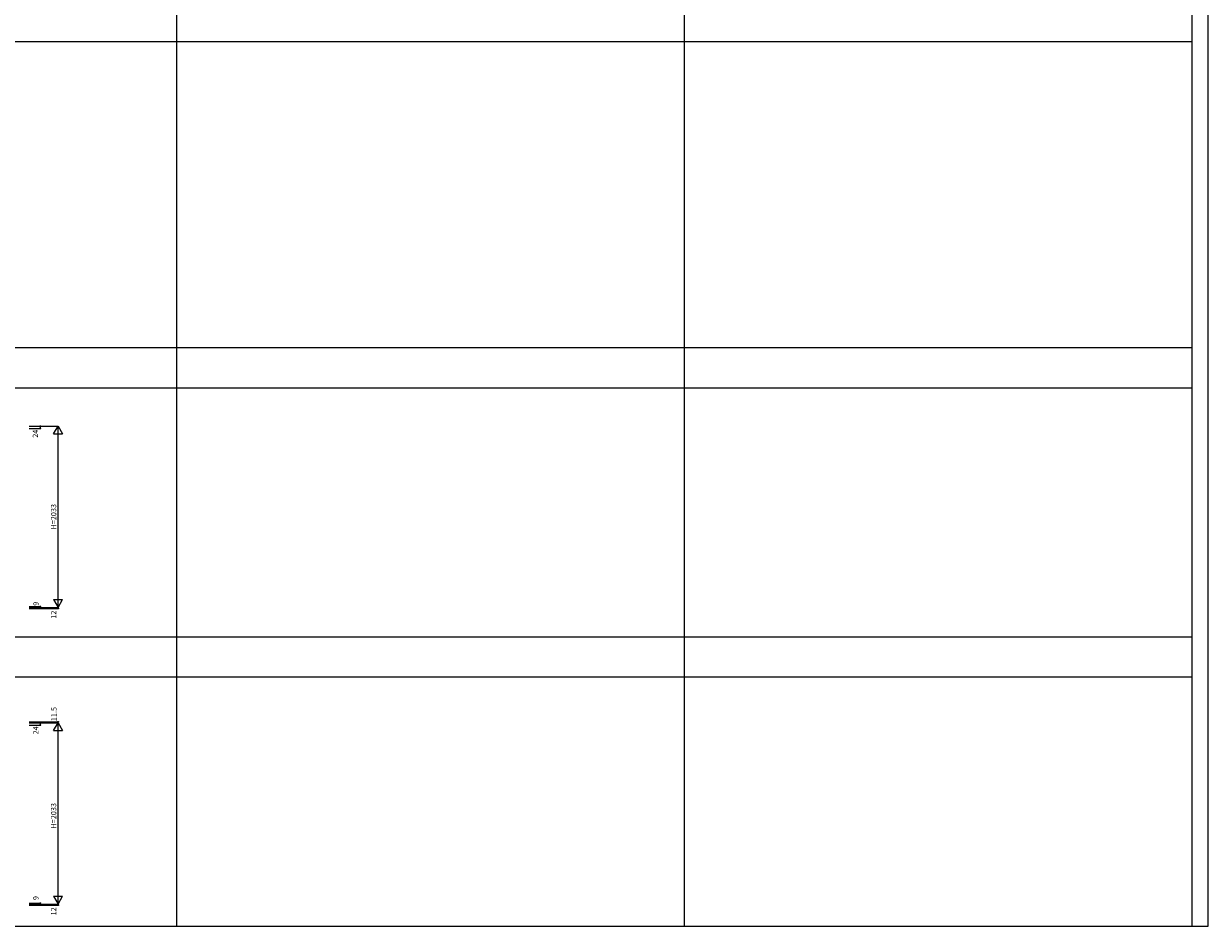
# Model space of a CAD drawing. Extents: x 0 to 28681, y 0 to 20000.
# Drawn here: x 15382 to 28681, y 0 to 10130 of the extents above; entities that cross this region are included whole.
import ezdxf
from ezdxf.enums import TextEntityAlignment as Align

# ---------------------------------------------------------------- set-up
doc = ezdxf.new("R2010")
doc.units = 0
doc.layers.add('YKK_F1', color=7, linetype='CONTINUOUS')
doc.layers.add('YKK_N1', color=2, linetype='CONTINUOUS')
doc.styles.get("Standard").update_dxf_attribs({"font": 'txt.shx', "bigfont": 'bigfont.shx'})

msp = doc.modelspace()

# ---------------------------------------------------------------- linework, layer by layer
at = {"layer": 'YKK_F1'}
for p, q in [((28500, 0), (28500, 20000)), ((28681, 0), (28681, 20000)), ((17100, 0), (17100, 19500)), ((22800, 0), (22800, 19500)), ((0, 9930), (28500, 9930)), ((0, 6495), (28500, 6495)), ((0, 6045), (28500, 6045)), ((0, 3248), (28500, 3248)), ((0, 2798), (28500, 2798)), ((0, 0), (28681, 0))]:
    msp.add_line(p, q, dxfattribs=at)
at = {"layer": 'YKK_N1'}
for p, q in [((15443, 5612), (15768, 5612)), ((15443, 5588), (15568, 5588)), ((15568, 5612), (15568, 5588)), ((15718, 5526), (15768, 5612)), ((15768, 3579), (15768, 5612)), ((15768, 5612), (15818, 5526)), ((15718, 5526), (15818, 5526)), ((15718, 3666), (15818, 3666)), ((15718, 3666), (15768, 3579)), ((15768, 3579), (15818, 3666)), ((15443, 3588), (15568, 3588)), ((15443, 3579), (15768, 3579)), ((15443, 3567), (15768, 3567)), ((15568, 3588), (15568, 3579)), ((15768, 3579), (15768, 3567)), ((15443, 2295), (15768, 2295)), ((15443, 2283), (15768, 2283)), ((15568, 2283), (15568, 2259)), ((15718, 2197), (15768, 2283)), ((15768, 2283), (15768, 2295)), ((15768, 250), (15768, 2283)), ((15768, 2283), (15818, 2197)), ((15443, 2259), (15568, 2259)), ((15718, 2197), (15818, 2197)), ((15718, 337), (15818, 337)), ((15718, 337), (15768, 250)), ((15768, 250), (15818, 337)), ((15443, 259), (15568, 259)), ((15443, 250), (15768, 250)), ((15443, 238), (15768, 238)), ((15568, 259), (15568, 250)), ((15768, 250), (15768, 238))]:
    msp.add_line(p, q, dxfattribs=at)
for centre in [(15568, 5612), (15568, 5588), (15568, 3588), (15568, 3579), (15768, 3567), (15568, 2283), (15568, 2259), (15768, 2295), (15568, 259), (15568, 250), (15768, 238)]:
    msp.add_circle(centre, 5, dxfattribs=at)

# ---------------------------------------------------------------- texts
for s, p in [('24', (15521, 5528)), ('H=2033', (15726, 4596)), ('9', (15527, 3620)), ('12', (15726, 3497)), ('11.5', (15730, 2382)), ('24', (15526, 2199)), ('H=2033', (15726, 1240)), ('9', (15526, 317)), ('12', (15726, 168))]:
    msp.add_text(s, height=60, rotation=90, dxfattribs=at).set_placement(p, align=Align.MIDDLE)

doc.saveas('drawing.dxf')
